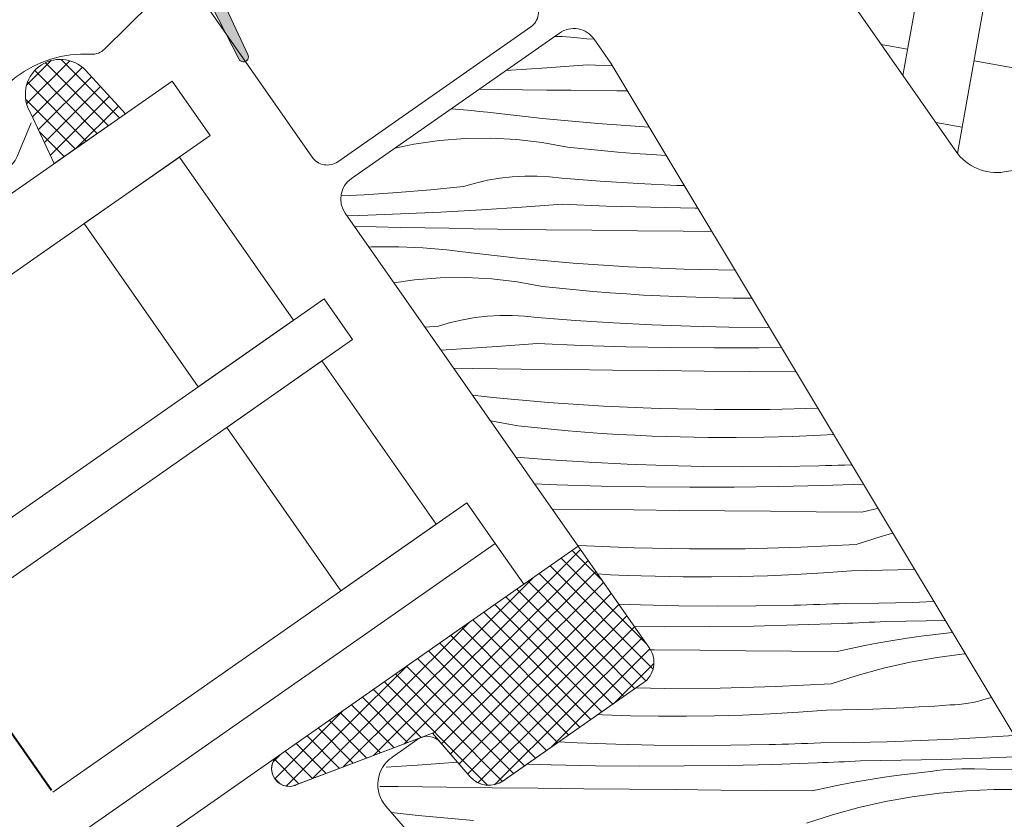
# Model space of a CAD drawing. Units: millimetres. Extents: x -778 to 30034, y -14246 to 2452.
# Drawn here: x 27051 to 27110, y -13177 to -13129 of the extents above; entities that cross this region are included whole.
import ezdxf

# ---------------------------------------------------------------- set-up
doc = ezdxf.new("R2010")
doc.units = ezdxf.units.MM
doc.header["$MEASUREMENT"] = 0
doc.linetypes.add('Takart vonal', pattern=[19.561111, 14.111111, -5.45])
for name, color, linetype, lineweight in [('0_Toll_száma__1', 7, 'Continuous', 5), ('0_Toll_száma__2', 7, 'Continuous', 13), ('0_Toll_száma__7', 7, 'Continuous', 35), ('0_Toll_száma__8', 7, 'Continuous', 40)]:
    doc.layers.add(name, color=color, linetype=linetype, lineweight=lineweight)
doc.layers.add('0_Toll_száma__87', color=7, linetype='Continuous', lineweight=5, true_color=0x6a6a6a)
doc.styles.add('ELKÉSZÜLT_STÍLUS_1', font='txt')
doc.dimstyles.new('ELKÉSZÜLT_STÍLUS__1', dxfattribs={"dimtxt": 11.25, "dimasz": 6.65, "dimexe": 0.18, "dimexo": 0, "dimgap": 0.09, "dimtad": 1, "dimlfac": 0.001, "dimzin": 0, "dimdsep": 46, "dimtxsty": 'ELKÉSZÜLT_STÍLUS_1', "dimblk": 'ARROWHEAD_6', "dimblk1": 'ARROWHEAD_6', "dimblk2": 'ARROWHEAD_6', "dimcen": 0.09, "dimclrd": 7, "dimclre": 7, "dimclrt": 7, "dimadec": 0, "dimazin": 0, "dimtfac": 1, "dimtdec": 4, "dimtmove": 0, "dimatfit": 3, "dimfxl": 1, "dimtolj": 1, "dimtzin": 0, "dimarcsym": 0})
doc.dimstyles.new('ELKÉSZÜLT_STÍLUS__2', dxfattribs={"dimtxt": 11.25, "dimasz": 6.65, "dimexe": 0.18, "dimexo": 0, "dimgap": 0.09, "dimtad": 1, "dimlfac": 0.001, "dimzin": 0, "dimdsep": 46, "dimtxsty": 'ELKÉSZÜLT_STÍLUS_1', "dimblk": 'ARROWHEAD_6', "dimblk1": 'ARROWHEAD_6', "dimblk2": 'ARROWHEAD_6', "dimcen": 0.09, "dimclrd": 7, "dimclre": 7, "dimclrt": 7, "dimadec": 0, "dimazin": 0, "dimtfac": 1, "dimtdec": 4, "dimtmove": 2, "dimatfit": 3, "dimfxl": 1, "dimtolj": 1, "dimtzin": 0, "dimarcsym": 0})
doc.dimstyles.new('ELKÉSZÜLT_STÍLUS__4', dxfattribs={"dimtxt": 0.18, "dimasz": 14.592, "dimexe": 0.18, "dimexo": 0.0625, "dimgap": 0.09, "dimtad": 0, "dimtih": 1, "dimtoh": 1, "dimdec": 4, "dimzin": 0, "dimdsep": 46, "dimcen": 0.09, "dimadec": 0, "dimazin": 0, "dimtfac": 1, "dimtdec": 4, "dimtmove": 0, "dimatfit": 3, "dimldrblk": 'ARROWHEAD_5', "dimfxl": 1, "dimtolj": 1, "dimtzin": 0, "dimarcsym": 0})

# ---------------------------------------------------------------- blocks, each defined once
blk = doc.blocks.new('*X48')
at = {"layer": '0_Toll_száma__87', "linetype": 'Continuous'}
for p, q in [((27083.575, -13130.259), (27083.11, -13130.259)), ((27084.325, -13130.301), (27083.575, -13130.259)), ((27085.071, -13130.385), (27084.325, -13130.301)), ((27085.508, -13130.413), (27085.071, -13130.385)), ((27082.653, -13132.137), (27080.214, -13132.293)), ((27085.09, -13131.96), (27082.653, -13132.137)), ((27086.616, -13132.021), (27085.09, -13131.96)), ((27079.73, -13133.435), (27078.594, -13133.416)), ((27081.193, -13133.457), (27079.73, -13133.435)), ((27082.655, -13133.477), (27081.193, -13133.457)), ((27084.118, -13133.495), (27082.655, -13133.477)), ((27086.872, -13133.526), (27084.118, -13133.495)), ((27087.522, -13133.533), (27086.872, -13133.526)), ((27077.163, -13134.629), (27076.885, -13134.61)), ((27077.642, -13134.668), (27077.163, -13134.629)), ((27078.121, -13134.712), (27077.642, -13134.668)), ((27078.599, -13134.763), (27078.121, -13134.712)), ((27079.077, -13134.821), (27078.599, -13134.763)), ((27082.402, -13135.201), (27079.077, -13134.821)), ((27085.736, -13135.503), (27082.402, -13135.201)), ((27088.828, -13135.709), (27085.736, -13135.503)), ((27077.733, -13136.392), (27076.186, -13136.513)), ((27079.286, -13136.371), (27077.733, -13136.392)), ((27080.836, -13136.452), (27079.286, -13136.371)), ((27082.378, -13136.632), (27080.836, -13136.452)), ((27074.649, -13136.735), (27073.497, -13136.979)), ((27076.186, -13136.513), (27074.649, -13136.735)), ((27083.905, -13136.913), (27082.378, -13136.632)), ((27084.915, -13137.022), (27083.905, -13136.913)), ((27085.926, -13137.122), (27084.915, -13137.022)), ((27086.937, -13137.213), (27085.926, -13137.122)), ((27087.95, -13137.295), (27086.937, -13137.213)), ((27088.963, -13137.367), (27087.95, -13137.295)), ((27089.856, -13137.423), (27088.963, -13137.367)), ((27079.829, -13138.79), (27079.089, -13138.918)), ((27080.575, -13138.704), (27079.829, -13138.79)), ((27081.324, -13138.661), (27080.575, -13138.704)), ((27082.075, -13138.66), (27081.324, -13138.661)), ((27082.825, -13138.702), (27082.075, -13138.66)), ((27083.571, -13138.787), (27082.825, -13138.702)), ((27085.877, -13138.964), (27083.571, -13138.787)), ((27077.637, -13139.299), (27075.645, -13139.484)), ((27078.358, -13139.088), (27077.637, -13139.299)), ((27079.089, -13138.918), (27078.358, -13139.088)), ((27088.186, -13139.11), (27085.877, -13138.964)), ((27090.496, -13139.225), (27088.186, -13139.11)), ((27090.946, -13139.241), (27090.496, -13139.225)), ((27071.655, -13139.784), (27070.281, -13139.863)), ((27073.651, -13139.646), (27071.655, -13139.784)), ((27075.645, -13139.484), (27073.651, -13139.646)), ((27081.153, -13140.538), (27078.714, -13140.694)), ((27083.59, -13140.362), (27081.153, -13140.538)), ((27086.259, -13140.469), (27083.59, -13140.362)), ((27088.929, -13140.547), (27086.259, -13140.469)), ((27091.599, -13140.597), (27088.929, -13140.547)), ((27091.76, -13140.599), (27091.599, -13140.597)), ((27071.391, -13141.043), (27070.628, -13141.066)), ((27073.833, -13140.947), (27071.391, -13141.043)), ((27076.274, -13140.831), (27073.833, -13140.947)), ((27078.714, -13140.694), (27076.274, -13140.831)), ((27072.381, -13141.723), (27071.065, -13141.693)), ((27073.843, -13141.755), (27072.381, -13141.723)), ((27075.305, -13141.785), (27073.843, -13141.755)), ((27076.768, -13141.812), (27075.305, -13141.785)), ((27078.23, -13141.836), (27076.768, -13141.812)), ((27079.693, -13141.859), (27078.23, -13141.836)), ((27081.155, -13141.879), (27079.693, -13141.859)), ((27082.618, -13141.897), (27081.155, -13141.879)), ((27085.372, -13141.927), (27082.618, -13141.897)), ((27088.126, -13141.957), (27085.372, -13141.927)), ((27090.88, -13141.986), (27088.126, -13141.957)), ((27092.603, -13142.003), (27090.88, -13141.986)), ((27071.941, -13142.945), (27072.095, -13142.938)), ((27072.095, -13142.938), (27073.741, -13142.938)), ((27074.222, -13142.952), (27073.741, -13142.938)), ((27074.702, -13142.972), (27074.222, -13142.952)), ((27075.183, -13142.998), (27074.702, -13142.972)), ((27075.663, -13143.03), (27075.183, -13142.998)), ((27076.142, -13143.069), (27075.663, -13143.03)), ((27076.621, -13143.114), (27076.142, -13143.069)), ((27077.099, -13143.165), (27076.621, -13143.114)), ((27077.577, -13143.222), (27077.099, -13143.165)), ((27080.902, -13143.602), (27077.577, -13143.222)), ((27084.236, -13143.904), (27080.902, -13143.602)), ((27087.576, -13144.127), (27084.236, -13143.904)), ((27090.92, -13144.272), (27087.576, -13144.127)), ((27076.233, -13144.793), (27074.686, -13144.915)), ((27077.786, -13144.773), (27076.233, -13144.793)), ((27079.336, -13144.853), (27077.786, -13144.773)), ((27094, -13144.332), (27090.92, -13144.272)), ((27074.686, -13144.915), (27073.443, -13145.094)), ((27080.878, -13145.034), (27079.336, -13144.853)), ((27082.405, -13145.315), (27080.878, -13145.034)), ((27083.415, -13145.424), (27082.405, -13145.315)), ((27084.426, -13145.524), (27083.415, -13145.424)), ((27085.437, -13145.614), (27084.426, -13145.524)), ((27086.45, -13145.696), (27085.437, -13145.614)), ((27087.463, -13145.769), (27086.45, -13145.696)), ((27088.476, -13145.832), (27087.463, -13145.769)), ((27089.491, -13145.886), (27088.476, -13145.832)), ((27090.505, -13145.931), (27089.491, -13145.886)), ((27092.195, -13145.986), (27090.505, -13145.931)), ((27093.885, -13146.015), (27092.195, -13145.986)), ((27095.011, -13146.018), (27093.885, -13146.015)), ((27079.075, -13147.106), (27078.329, -13147.192)), ((27079.824, -13147.063), (27079.075, -13147.106)), ((27080.575, -13147.062), (27079.824, -13147.063)), ((27081.325, -13147.104), (27080.575, -13147.062)), ((27082.071, -13147.188), (27081.325, -13147.104)), ((27076.137, -13147.701), (27075.318, -13147.777)), ((27076.858, -13147.49), (27076.137, -13147.701)), ((27077.589, -13147.32), (27076.858, -13147.49)), ((27078.329, -13147.192), (27077.589, -13147.32)), ((27084.377, -13147.366), (27082.071, -13147.188)), ((27086.686, -13147.512), (27084.377, -13147.366)), ((27088.996, -13147.626), (27086.686, -13147.512)), ((27091.308, -13147.709), (27088.996, -13147.626)), ((27093.621, -13147.761), (27091.308, -13147.709)), ((27095.934, -13147.781), (27093.621, -13147.761)), ((27096.068, -13147.78), (27095.934, -13147.781)), ((27079.653, -13148.94), (27077.214, -13149.096)), ((27082.09, -13148.763), (27079.653, -13148.94)), ((27084.759, -13148.87), (27082.09, -13148.763)), ((27087.429, -13148.949), (27084.759, -13148.87)), ((27090.099, -13148.999), (27087.429, -13148.949)), ((27077.214, -13149.096), (27076.277, -13149.148)), ((27092.77, -13149.021), (27090.099, -13148.999)), ((27095.441, -13149.015), (27092.77, -13149.021)), ((27096.798, -13148.997), (27095.441, -13149.015)), ((27078.193, -13150.26), (27077.042, -13150.243)), ((27079.655, -13150.28), (27078.193, -13150.26)), ((27081.118, -13150.298), (27079.655, -13150.28)), ((27083.872, -13150.329), (27081.118, -13150.298)), ((27086.626, -13150.359), (27083.872, -13150.329)), ((27089.38, -13150.387), (27086.626, -13150.359)), ((27092.134, -13150.415), (27089.38, -13150.387)), ((27094.888, -13150.442), (27092.134, -13150.415)), ((27097.642, -13150.468), (27094.888, -13150.442)), ((27097.68, -13150.468), (27097.642, -13150.468)), ((27079.402, -13152.004), (27078.175, -13151.864)), ((27082.736, -13152.306), (27079.402, -13152.004)), ((27086.076, -13152.529), (27082.736, -13152.306)), ((27089.42, -13152.673), (27086.076, -13152.529)), ((27092.766, -13152.739), (27089.42, -13152.673)), ((27096.114, -13152.725), (27092.766, -13152.739)), ((27098.986, -13152.646), (27096.114, -13152.725)), ((27079.378, -13153.435), (27079.265, -13153.422)), ((27080.905, -13153.716), (27079.378, -13153.435)), ((27081.915, -13153.825), (27080.905, -13153.716)), ((27082.926, -13153.925), (27081.915, -13153.825)), ((27083.937, -13154.016), (27082.926, -13153.925)), ((27084.95, -13154.098), (27083.937, -13154.016)), ((27085.963, -13154.17), (27084.95, -13154.098)), ((27086.976, -13154.234), (27085.963, -13154.17)), ((27087.99, -13154.288), (27086.976, -13154.234)), ((27089.005, -13154.333), (27087.99, -13154.288)), ((27099.144, -13154.28), (27097.455, -13154.352)), ((27099.939, -13154.234), (27099.144, -13154.28)), ((27090.695, -13154.387), (27089.005, -13154.333)), ((27092.385, -13154.417), (27090.695, -13154.387)), ((27094.075, -13154.421), (27092.385, -13154.417)), ((27095.765, -13154.399), (27094.075, -13154.421)), ((27097.455, -13154.352), (27095.765, -13154.399)), ((27082.877, -13155.767), (27080.792, -13155.607)), ((27085.186, -13155.913), (27082.877, -13155.767)), ((27087.496, -13156.028), (27085.186, -13155.913)), ((27089.808, -13156.111), (27087.496, -13156.028)), ((27100.614, -13156.081), (27100.225, -13156.094)), ((27101.002, -13156.068), (27100.614, -13156.081)), ((27101.038, -13156.066), (27101.002, -13156.068)), ((27092.12, -13156.162), (27089.808, -13156.111)), ((27094.434, -13156.182), (27092.12, -13156.162)), ((27096.747, -13156.171), (27094.434, -13156.182)), ((27099.06, -13156.128), (27096.747, -13156.171)), ((27099.448, -13156.118), (27099.06, -13156.128)), ((27099.837, -13156.107), (27099.448, -13156.118)), ((27100.225, -13156.094), (27099.837, -13156.107)), ((27083.259, -13157.272), (27081.918, -13157.218)), ((27085.929, -13157.35), (27083.259, -13157.272)), ((27101.739, -13157.235), (27099.282, -13157.319)), ((27088.599, -13157.4), (27085.929, -13157.35)), ((27091.27, -13157.422), (27088.599, -13157.4)), ((27093.941, -13157.416), (27091.27, -13157.422)), ((27096.612, -13157.382), (27093.941, -13157.416)), ((27099.282, -13157.319), (27096.612, -13157.382)), ((27085.126, -13158.76), (27082.98, -13158.737)), ((27087.88, -13158.789), (27085.126, -13158.76)), ((27090.634, -13158.817), (27087.88, -13158.789)), ((27093.388, -13158.843), (27090.634, -13158.817)), ((27096.142, -13158.869), (27093.388, -13158.843)), ((27098.896, -13158.894), (27096.142, -13158.869)), ((27101.65, -13158.918), (27098.896, -13158.894)), ((27101.65, -13158.918), (27102.488, -13158.73)), ((27102.488, -13158.73), (27102.619, -13158.703)), ((27102.87, -13160.361), (27103.509, -13160.187)), ((27101.302, -13160.863), (27102.87, -13160.361)), ((27084.576, -13160.93), (27084.51, -13160.926)), ((27087.92, -13161.075), (27084.576, -13160.93)), ((27091.266, -13161.14), (27087.92, -13161.075)), ((27094.614, -13161.127), (27091.266, -13161.14)), ((27097.96, -13161.034), (27094.614, -13161.127)), ((27101.302, -13160.863), (27097.96, -13161.034)), ((27099.331, -13162.584), (27097.644, -13162.681)), ((27101.017, -13162.461), (27099.331, -13162.584)), ((27101.95, -13162.444), (27101.017, -13162.461)), ((27102.882, -13162.421), (27101.95, -13162.444)), ((27103.814, -13162.391), (27102.882, -13162.421)), ((27104.745, -13162.354), (27103.814, -13162.391)), ((27104.808, -13162.351), (27104.745, -13162.354)), ((27086.49, -13162.689), (27085.714, -13162.648)), ((27087.505, -13162.734), (27086.49, -13162.689)), ((27089.195, -13162.789), (27087.505, -13162.734)), ((27090.885, -13162.818), (27089.195, -13162.789)), ((27092.575, -13162.822), (27090.885, -13162.818)), ((27094.265, -13162.801), (27092.575, -13162.822)), ((27095.955, -13162.754), (27094.265, -13162.801)), ((27097.644, -13162.681), (27095.955, -13162.754)), ((27104.668, -13164.359), (27102.668, -13164.403)), ((27105.985, -13164.315), (27104.668, -13164.359)), ((27088.308, -13164.512), (27086.984, -13164.465)), ((27090.62, -13164.564), (27088.308, -13164.512)), ((27092.934, -13164.584), (27090.62, -13164.564)), ((27095.247, -13164.573), (27092.934, -13164.584)), ((27097.56, -13164.53), (27095.247, -13164.573)), ((27097.948, -13164.519), (27097.56, -13164.53)), ((27098.337, -13164.508), (27097.948, -13164.519)), ((27098.725, -13164.496), (27098.337, -13164.508)), ((27099.114, -13164.483), (27098.725, -13164.496)), ((27099.502, -13164.469), (27099.114, -13164.483)), ((27099.89, -13164.454), (27099.502, -13164.469)), ((27100.279, -13164.439), (27099.89, -13164.454)), ((27100.667, -13164.422), (27100.279, -13164.439)), ((27102.668, -13164.403), (27100.667, -13164.422)), ((27101.76, -13165.575), (27101.433, -13165.589)), ((27102.087, -13165.56), (27101.76, -13165.575)), ((27102.415, -13165.545), (27102.087, -13165.56)), ((27102.742, -13165.529), (27102.415, -13165.545)), ((27103.069, -13165.513), (27102.742, -13165.529)), ((27105.512, -13165.478), (27103.069, -13165.513)), ((27106.667, -13165.451), (27105.512, -13165.478)), ((27089.77, -13165.824), (27087.923, -13165.809)), ((27092.441, -13165.818), (27089.77, -13165.824)), ((27095.112, -13165.783), (27092.441, -13165.818)), ((27097.782, -13165.721), (27095.112, -13165.783)), ((27100.451, -13165.63), (27097.782, -13165.721)), ((27100.779, -13165.617), (27100.451, -13165.63)), ((27101.106, -13165.603), (27100.779, -13165.617)), ((27101.433, -13165.589), (27101.106, -13165.603)), ((27107.101, -13166.175), (27106.925, -13166.202)), ((27102.673, -13166.797), (27103.519, -13166.65)), ((27103.519, -13166.65), (27104.368, -13166.517)), ((27104.368, -13166.517), (27105.218, -13166.398)), ((27105.218, -13166.398), (27106.071, -13166.293)), ((27106.071, -13166.293), (27106.925, -13166.202)), ((27089.134, -13167.218), (27088.863, -13167.215)), ((27091.888, -13167.245), (27089.134, -13167.218)), ((27094.642, -13167.271), (27091.888, -13167.245)), ((27097.396, -13167.295), (27094.642, -13167.271)), ((27100.15, -13167.319), (27097.396, -13167.295)), ((27100.15, -13167.319), (27100.988, -13167.131)), ((27100.988, -13167.131), (27101.829, -13166.957)), ((27101.829, -13166.957), (27102.673, -13166.797)), ((27104.565, -13167.968), (27106.186, -13167.678)), ((27106.186, -13167.678), (27107.817, -13167.46)), ((27107.817, -13167.46), (27107.869, -13167.455)), ((27101.37, -13168.762), (27102.959, -13168.33)), ((27102.959, -13168.33), (27104.565, -13167.968)), ((27099.802, -13169.265), (27101.37, -13168.762)), ((27089.766, -13169.542), (27088.052, -13169.508)), ((27093.114, -13169.528), (27089.766, -13169.542)), ((27096.46, -13169.436), (27093.114, -13169.528)), ((27099.802, -13169.265), (27096.46, -13169.436)), ((27108.61, -13170.329), (27108.34, -13170.389)), ((27108.878, -13170.26), (27108.61, -13170.329)), ((27109.143, -13170.181), (27108.878, -13170.26)), ((27109.452, -13170.094), (27109.143, -13170.181)), ((27099.517, -13170.862), (27097.831, -13170.985)), ((27100.449, -13170.845), (27099.517, -13170.862)), ((27101.382, -13170.822), (27100.449, -13170.845)), ((27102.313, -13170.792), (27101.382, -13170.822)), ((27103.245, -13170.756), (27102.313, -13170.792)), ((27104.177, -13170.713), (27103.245, -13170.756)), ((27105.108, -13170.663), (27104.177, -13170.713)), ((27106.038, -13170.607), (27105.108, -13170.663)), ((27106.969, -13170.544), (27106.038, -13170.607)), ((27107.245, -13170.532), (27106.969, -13170.544)), ((27107.52, -13170.511), (27107.245, -13170.532)), ((27107.795, -13170.48), (27107.52, -13170.511)), ((27108.068, -13170.439), (27107.795, -13170.48)), ((27108.34, -13170.389), (27108.068, -13170.439)), ((27086.005, -13171.136), (27085.74, -13171.124)), ((27087.694, -13171.191), (27086.005, -13171.136)), ((27089.385, -13171.22), (27087.694, -13171.191)), ((27091.075, -13171.224), (27089.385, -13171.22)), ((27092.765, -13171.202), (27091.075, -13171.224)), ((27094.455, -13171.155), (27092.765, -13171.202)), ((27096.144, -13171.083), (27094.455, -13171.155)), ((27097.831, -13170.985), (27096.144, -13171.083)), ((27105.167, -13172.694), (27103.168, -13172.761)), ((27107.166, -13172.603), (27105.167, -13172.694)), ((27109.163, -13172.489), (27107.166, -13172.603)), ((27110.819, -13172.374), (27109.163, -13172.489)), ((27084.496, -13172.831), (27083.378, -13172.775)), ((27086.808, -13172.914), (27084.496, -13172.831)), ((27089.12, -13172.965), (27086.808, -13172.914)), ((27091.433, -13172.985), (27089.12, -13172.965)), ((27093.747, -13172.974), (27091.433, -13172.985)), ((27096.059, -13172.931), (27093.747, -13172.974)), ((27096.448, -13172.921), (27096.059, -13172.931)), ((27096.837, -13172.91), (27096.448, -13172.921)), ((27097.225, -13172.898), (27096.837, -13172.91)), ((27097.613, -13172.885), (27097.225, -13172.898)), ((27098.002, -13172.871), (27097.613, -13172.885)), ((27098.39, -13172.856), (27098.002, -13172.871)), ((27098.779, -13172.84), (27098.39, -13172.856)), ((27099.167, -13172.824), (27098.779, -13172.84)), ((27101.167, -13172.804), (27099.167, -13172.824)), ((27103.168, -13172.761), (27101.167, -13172.804)), ((27104.012, -13173.879), (27101.569, -13173.915)), ((27106.456, -13173.823), (27104.012, -13173.879)), ((27108.898, -13173.748), (27106.456, -13173.823)), ((27111.34, -13173.652), (27108.898, -13173.748)), ((27075.152, -13174.144), (27072.976, -13174.284)), ((27077.273, -13173.991), (27075.152, -13174.144)), ((27082.928, -13174.153), (27081.468, -13174.11)), ((27085.599, -13174.203), (27082.928, -13174.153)), ((27088.27, -13174.226), (27085.599, -13174.203)), ((27090.941, -13174.219), (27088.27, -13174.226)), ((27093.612, -13174.185), (27090.941, -13174.219)), ((27096.282, -13174.122), (27093.612, -13174.185)), ((27098.951, -13174.031), (27096.282, -13174.122)), ((27099.279, -13174.018), (27098.951, -13174.031)), ((27099.606, -13174.005), (27099.279, -13174.018)), ((27099.933, -13173.991), (27099.606, -13174.005)), ((27100.26, -13173.976), (27099.933, -13173.991)), ((27100.587, -13173.962), (27100.26, -13173.976)), ((27100.915, -13173.946), (27100.587, -13173.962)), ((27101.242, -13173.931), (27100.915, -13173.946)), ((27101.569, -13173.915), (27101.242, -13173.931)), ((27106.545, -13174.459), (27106.17, -13174.498)), ((27106.92, -13174.428), (27106.545, -13174.459)), ((27107.296, -13174.406), (27106.92, -13174.428)), ((27107.673, -13174.393), (27107.296, -13174.406)), ((27108.049, -13174.389), (27107.673, -13174.393)), ((27108.426, -13174.394), (27108.049, -13174.389)), ((27109.888, -13174.428), (27108.426, -13174.394)), ((27111.351, -13174.46), (27109.888, -13174.428)), ((27101.173, -13175.198), (27102.019, -13175.051)), ((27102.019, -13175.051), (27102.867, -13174.918)), ((27102.867, -13174.918), (27103.718, -13174.799)), ((27103.718, -13174.799), (27104.571, -13174.694)), ((27104.571, -13174.694), (27105.425, -13174.603)), ((27105.797, -13174.546), (27105.425, -13174.603)), ((27106.17, -13174.498), (27105.797, -13174.546)), ((27073.692, -13175.465), (27072.595, -13175.448)), ((27075.155, -13175.485), (27073.692, -13175.465)), ((27076.617, -13175.503), (27075.155, -13175.485)), ((27079.371, -13175.533), (27076.617, -13175.503)), ((27082.125, -13175.563), (27079.371, -13175.533)), ((27084.879, -13175.592), (27082.125, -13175.563)), ((27087.633, -13175.62), (27084.879, -13175.592)), ((27090.388, -13175.646), (27087.633, -13175.62)), ((27093.142, -13175.672), (27090.388, -13175.646)), ((27095.896, -13175.697), (27093.142, -13175.672)), ((27098.65, -13175.721), (27099.488, -13175.533)), ((27099.488, -13175.533), (27100.329, -13175.359)), ((27100.329, -13175.359), (27101.173, -13175.198)), ((27107.957, -13175.716), (27109.602, -13175.643)), ((27109.602, -13175.643), (27111.248, -13175.643)), ((27098.65, -13175.721), (27095.896, -13175.697)), ((27103.065, -13176.37), (27104.686, -13176.08)), ((27104.686, -13176.08), (27106.317, -13175.862)), ((27106.317, -13175.862), (27107.957, -13175.716)), ((27099.87, -13177.164), (27101.459, -13176.732)), ((27101.459, -13176.732), (27103.065, -13176.37)), ((27074.902, -13177.209), (27073.285, -13177.024)), ((27078.236, -13177.51), (27074.902, -13177.209)), ((27098.302, -13177.666), (27099.87, -13177.164))]:
    blk.add_line(p, q, dxfattribs=at)
blk = doc.blocks.new('Kitöltés_1_2', base_point=(0, 0))
at = {"layer": '0_Toll_száma__87', "color": 7, "linetype": 'Continuous', "lineweight": 15}
for p, q in [((27083.419, -13130.043), (27070.879, -13138.809)), ((27086.514, -13131.852), (27085.508, -13130.413)), ((27118.748, -13185.593), (27086.514, -13131.852)), ((27070.509, -13140.897), (27088.843, -13167.125)), ((27088.473, -13169.213), (27080.029, -13175.117)), ((27074.888, -13172.609), (27073.326, -13173.701)), ((27078.037, -13174.87), (27076.217, -13172.773)), ((27072.962, -13176.651), (27107.661, -13216.631))]:
    blk.add_line(p, q, dxfattribs=at)
for centre, radius, start, end in [((27084.279, -13131.272), 1.5, 34.95507, 124.95507), ((27071.739, -13140.038), 1.5, 124.95507, 214.95507), ((27087.614, -13167.984), 1.5, 304.95507, 34.95507), ((27075.461, -13173.429), 1, 40.95507, 124.95507), ((27074.472, -13175.34), 2, 124.95507, 220.95507), ((27079.169, -13173.887), 1.5, 220.95507, 304.95507)]:
    blk.add_arc(centre, radius, start, end, dxfattribs=at)
at = {"layer": '0_Toll_száma__87', "linetype": 'Continuous'}
blk.add_blockref('*X48', (0, 0), dxfattribs=at)
blk = doc.blocks.new('*D122')
at = {"layer": '0_Toll_száma__2', "linetype": 'Continuous'}
for p, q in [((27686.543, -13203.475), (27543.238, -12998.686)), ((27691.92, -13199.713), (27681.167, -13207.238)), ((27715.554, -13244.932), (27686.543, -13203.475)), ((27720.931, -13241.17), (27710.177, -13248.695)), ((27718.564, -13249.234), (27715.554, -13244.932))]:
    blk.add_line(p, q, dxfattribs=at)
at = {"layer": '0_Toll_száma__7', "linetype": 'Continuous'}
for p, q in [((27681.669, -13202.614), (27691.418, -13204.336)), ((27710.68, -13244.071), (27720.428, -13245.793))]:
    blk.add_line(p, q, dxfattribs=at)
at = {"layer": '0_Toll_száma__1', "insert": (27698.053, -13216.402), "char_height": 11.25, "attachment_point": 7, "rotation": 304.98326, "style": 'ELKÉSZÜLT_STÍLUS_1'}
blk.add_mtext('\\A1;{\\fVerdana|b0|i0|c238|p38;5\\fVerdana|b0|i0|c238|p38;\\A1{\\H.66x;\\S1^  ;}}', dxfattribs=at)
blk = doc.blocks.new('ARROWHEAD_6')
at = {"color": 0, "linetype": 'Continuous', "lineweight": 0}
for p, q in [((-0.5, -0.5), (0.5, 0.5)), ((0, 0), (-1, 0))]:
    blk.add_line(p, q, dxfattribs=at)
blk = doc.blocks.new('*D123')
at = {"layer": '0_Toll_száma__2', "linetype": 'Continuous'}
for p, q in [((27543.238, -12998.686), (27500.324, -12937.362)), ((27548.614, -12994.923), (27537.861, -13002.449)), ((27686.543, -13203.475), (27543.238, -12998.686)), ((27691.92, -13199.713), (27681.167, -13207.238))]:
    blk.add_line(p, q, dxfattribs=at)
at = {"layer": '0_Toll_száma__7', "linetype": 'Continuous'}
for p, q in [((27538.363, -12997.825), (27548.112, -12999.547)), ((27681.669, -13202.614), (27691.418, -13204.336))]:
    blk.add_line(p, q, dxfattribs=at)
at = {"layer": '0_Toll_száma__1', "insert": (27594.265, -13067.681), "char_height": 11.25, "attachment_point": 7, "rotation": 304.98326, "style": 'ELKÉSZÜLT_STÍLUS_1'}
blk.add_mtext('\\A1;{\\fVerdana|b0|i0|c238|p38;25}', dxfattribs=at)
blk = doc.blocks.new('*D124')
at = {"layer": '0_Toll_száma__2', "linetype": 'Continuous'}
for p, q in [((27500.324, -12937.362), (27492.592, -12926.311)), ((27505.701, -12933.599), (27494.948, -12941.124)), ((27543.238, -12998.686), (27500.324, -12937.362)), ((27548.614, -12994.923), (27537.861, -13002.449))]:
    blk.add_line(p, q, dxfattribs=at)
at = {"layer": '0_Toll_száma__7', "linetype": 'Continuous'}
for p, q in [((27495.45, -12936.501), (27505.199, -12938.222)), ((27538.363, -12997.825), (27548.112, -12999.547))]:
    blk.add_line(p, q, dxfattribs=at)
at = {"layer": '0_Toll_száma__1', "char_height": 11.25, "attachment_point": 7, "rotation": 304.98326, "style": 'ELKÉSZÜLT_STÍLUS_1'}
for s, insert in [('\\A1;{\\fVerdana|b0|i0|c238|p38;1\\fVerdana|b0|i0|c238|p38;\\A1{\\H.66x;\\S3^  ;}}', (27504.049, -12939.027)), ('\\A1;{\\fVerdana|b0|i0|c238|p38;7\\fVerdana|b0|i0|c238|p38;\\A1{\\H.66x;\\S5^  ;}}', (27523.499, -12966.821))]:
    blk.add_mtext(s, dxfattribs=dict(at, insert=insert))
blk = doc.blocks.new('*D125')
at = {"layer": '0_Toll_száma__2', "linetype": 'Continuous'}
for p, q in [((27492.592, -12926.311), (27489.582, -12922.01)), ((27497.969, -12922.549), (27487.215, -12930.074)), ((27500.324, -12937.362), (27492.592, -12926.311)), ((27505.701, -12933.599), (27494.948, -12941.124))]:
    blk.add_line(p, q, dxfattribs=at)
at = {"layer": '0_Toll_száma__7', "linetype": 'Continuous'}
for p, q in [((27497.466, -12927.172), (27487.718, -12925.45)), ((27495.45, -12936.501), (27505.199, -12938.222))]:
    blk.add_line(p, q, dxfattribs=at)
blk = doc.blocks.new('*D142')
at = {"layer": '0_Toll_száma__2', "linetype": 'Continuous'}
for p, q in [((27614.167, -13132.206), (27603.414, -13139.731)), ((27666.058, -13217.805), (27608.791, -13135.968)), ((27671.435, -13214.042), (27660.681, -13221.567)), ((27687.902, -13249.021), (27666.058, -13217.805))]:
    blk.add_line(p, q, dxfattribs=at)
at = {"layer": '0_Toll_száma__7', "linetype": 'Continuous'}
for p, q in [((27603.916, -13135.107), (27613.665, -13136.829)), ((27661.183, -13216.944), (27670.932, -13218.666))]:
    blk.add_line(p, q, dxfattribs=at)
at = {"layer": '0_Toll_száma__1', "insert": (27633.642, -13167.557), "char_height": 11.25, "attachment_point": 7, "rotation": 304.98326, "style": 'ELKÉSZÜLT_STÍLUS_1'}
blk.add_mtext('\\A1;{\\fVerdana|b0|i0|c238|p38;10}', dxfattribs=at)
blk = doc.blocks.new('*D143')
at = {"layer": '0_Toll_száma__2', "linetype": 'Continuous'}
for p, q in [((27528.135, -13009.262), (27517.381, -13016.787)), ((27608.791, -13135.968), (27522.758, -13013.024)), ((27614.167, -13132.206), (27603.414, -13139.731)), ((27666.058, -13217.805), (27608.791, -13135.968))]:
    blk.add_line(p, q, dxfattribs=at)
at = {"layer": '0_Toll_száma__7', "linetype": 'Continuous'}
for p, q in [((27517.884, -13012.164), (27527.632, -13013.885)), ((27603.916, -13135.107), (27613.665, -13136.829))]:
    blk.add_line(p, q, dxfattribs=at)
at = {"layer": '0_Toll_száma__1', "insert": (27573.782, -13082.014), "char_height": 11.25, "attachment_point": 7, "rotation": 304.98326, "style": 'ELKÉSZÜLT_STÍLUS_1'}
blk.add_mtext('\\A1;{\\fVerdana|b0|i0|c238|p38;15}', dxfattribs=at)
blk = doc.blocks.new('*D144')
at = {"layer": '0_Toll_száma__2', "linetype": 'Continuous'}
for p, q in [((27494.15, -12972.142), (27479.841, -12951.695)), ((27499.526, -12968.379), (27488.773, -12975.904)), ((27522.758, -13013.024), (27494.15, -12972.142)), ((27528.135, -13009.262), (27517.381, -13016.787))]:
    blk.add_line(p, q, dxfattribs=at)
at = {"layer": '0_Toll_száma__7', "linetype": 'Continuous'}
for p, q in [((27489.275, -12971.281), (27499.024, -12973.003)), ((27517.884, -13012.164), (27527.632, -13013.885))]:
    blk.add_line(p, q, dxfattribs=at)
at = {"layer": '0_Toll_száma__1', "insert": (27507.496, -12987.29), "char_height": 11.25, "attachment_point": 7, "rotation": 304.98326, "style": 'ELKÉSZÜLT_STÍLUS_1'}
blk.add_mtext('\\A1;{\\fVerdana|b0|i0|c238|p38;5}', dxfattribs=at)
blk = doc.blocks.new('*D145')
at = {"layer": '0_Toll_száma__2', "linetype": 'Continuous'}
blk.add_line((27494.15, -12972.142), (27479.841, -12951.695), dxfattribs=at)
at = {"layer": '0_Toll_száma__7', "linetype": 'Continuous'}
for p, q in [((27474.967, -12950.834), (27484.716, -12952.556)), ((27489.275, -12971.281), (27499.024, -12973.003))]:
    blk.add_line(p, q, dxfattribs=at)
at = {"layer": '0_Toll_száma__1', "insert": (27484.064, -12954.071), "char_height": 11.25, "attachment_point": 7, "rotation": 304.98326, "style": 'ELKÉSZÜLT_STÍLUS_1'}
blk.add_mtext('\\A1;{\\fVerdana|b0|i0|c238|p38;2\\fVerdana|b0|i0|c238|p38;\\A1{\\H.66x;\\S5^  ;}}', dxfattribs=at)
blk = doc.blocks.new('*D146')
at = {"layer": '0_Toll_száma__2', "linetype": 'Continuous'}
for p, q in [((27472.109, -12940.645), (27469.099, -12936.343)), ((27477.486, -12936.882), (27466.732, -12944.407)), ((27479.841, -12951.695), (27472.109, -12940.645)), ((27485.218, -12947.932), (27474.465, -12955.457)), ((27494.15, -12972.142), (27479.841, -12951.695))]:
    blk.add_line(p, q, dxfattribs=at)
at = {"layer": '0_Toll_száma__7', "linetype": 'Continuous'}
for p, q in [((27476.983, -12941.506), (27467.235, -12939.784)), ((27474.967, -12950.834), (27484.716, -12952.556))]:
    blk.add_line(p, q, dxfattribs=at)
at = {"layer": '0_Toll_száma__1', "insert": (27466.709, -12929.27), "char_height": 11.25, "attachment_point": 7, "rotation": 304.98326, "style": 'ELKÉSZÜLT_STÍLUS_1'}
blk.add_mtext('\\A1;{\\fVerdana|b0|i0|c238|p38;1\\fVerdana|b0|i0|c238|p38;\\A1{\\H.66x;\\S3^  ;}}', dxfattribs=at)
blk = doc.blocks.new('*D162')
at = {"layer": '0_Toll_száma__2', "linetype": 'Continuous'}
for p, q in [((27516.06, -12909.884), (27513.05, -12905.583)), ((27521.436, -12906.121), (27510.683, -12913.646)), ((27739.026, -13228.511), (27516.06, -12909.884)), ((27744.403, -13224.749), (27733.649, -13232.274)), ((27742.036, -13232.813), (27739.026, -13228.511))]:
    blk.add_line(p, q, dxfattribs=at)
at = {"layer": '0_Toll_száma__7', "linetype": 'Continuous'}
for p, q in [((27520.934, -12910.745), (27511.185, -12909.023)), ((27734.152, -13227.65), (27743.901, -13229.372))]:
    blk.add_line(p, q, dxfattribs=at)
at = {"layer": '0_Toll_száma__1', "insert": (27582.303, -13001.067), "char_height": 11.25, "attachment_point": 7, "rotation": 304.98326, "style": 'ELKÉSZÜLT_STÍLUS_1'}
blk.add_mtext('\\A1;{\\fVerdana|b0|i0|c238|p38;38\\fVerdana|b0|i0|c238|p38;\\A1{\\H.66x;\\S9^  ;}}', dxfattribs=at)
blk = doc.blocks.new('*D189')
at = {"layer": '0_Toll_száma__2', "linetype": 'Continuous'}
for p, q in [((26493.864, -13625.193), (26490.854, -13620.892)), ((26499.241, -13621.431), (26488.487, -13628.956)), ((26501.597, -13636.243), (26493.864, -13625.193)), ((26506.973, -13632.481), (26496.22, -13640.006)), ((26544.51, -13697.568), (26501.597, -13636.243))]:
    blk.add_line(p, q, dxfattribs=at)
at = {"layer": '0_Toll_száma__7', "linetype": 'Continuous'}
for p, q in [((26498.738, -13626.054), (26488.99, -13624.332)), ((26496.722, -13635.383), (26506.471, -13637.104))]:
    blk.add_line(p, q, dxfattribs=at)
blk = doc.blocks.new('*D193')
at = {"layer": '0_Toll_száma__2', "linetype": 'Continuous'}
for p, q in [((26519.724, -13607.097), (26508.97, -13614.622)), ((26514.347, -13610.86), (26511.337, -13606.559)), ((26522.08, -13621.91), (26514.347, -13610.86)), ((26527.456, -13618.148), (26516.703, -13625.673))]:
    blk.add_line(p, q, dxfattribs=at)
at = {"layer": '0_Toll_száma__7', "linetype": 'Continuous'}
for p, q in [((26519.221, -13611.721), (26509.473, -13609.999)), ((26517.205, -13621.049), (26526.954, -13622.771))]:
    blk.add_line(p, q, dxfattribs=at)
at = {"layer": '0_Toll_száma__1', "insert": (26508.947, -13599.485), "char_height": 11.25, "attachment_point": 7, "rotation": 304.98326, "style": 'ELKÉSZÜLT_STÍLUS_1'}
blk.add_mtext('\\A1;{\\fVerdana|b0|i0|c238|p38;1\\fVerdana|b0|i0|c238|p38;\\A1{\\H.66x;\\S3^  ;}}', dxfattribs=at)
blk = doc.blocks.new('ARROWHEAD_5')
at = {"color": 0, "linetype": 'Continuous', "lineweight": 0}
blk.add_line((0, 0), (-1, 0), dxfattribs=at)
blk.add_solid([(-1, 0.2679), (0, 0), (-1, -0.2679), (-1, 0.2679)], dxfattribs=at)

msp = doc.modelspace()

# ---------------------------------------------------------------- hatches: boundary and pattern name
at = {"layer": '0_Toll_száma__1', "linetype": 'Continuous'}
h = msp.add_hatch(dxfattribs=at)
h.set_pattern_fill('AR_HBONE_0002', color=256, style=0, pattern_type=2)
h.set_pattern_definition([(79.95507, (24287.707, -16590.128), (-3.2928597, 4.7105485), [12.192, -4.064]), (169.95507, (24288.416, -16586.1263), (-3.2928597, 4.7105485), [12.192, -4.064])])
h.paths.add_polyline_path([(27107.313, -13137.17, 0.286015), (27110.231, -13138.416), (27119.01, -13137.057, 0.273357), (27119.796, -13136.411), (27122.82, -13128.122), (27131.338, -13117.431), (27132.068, -13113.239), (27123.932, -13101.601), (27123.908, -13101.618, -0.405296), (27122.533, -13101.396), (27121.092, -13099.463, 0.331206), (27118.805, -13098.779), (27116.375, -13099.664, -0.331206), (27114.087, -13098.98), (27105.484, -13087.44, 0.339454), (27103.141, -13086.778), (27081.193, -13095.514, 0.483688), (27080.294, -13098.518)])
h = msp.add_hatch(dxfattribs=at)
h.set_pattern_fill('EPS_0002', color=256, style=0, pattern_type=2)
h.set_pattern_definition([(44.877, (27054.2467, -13134.7704), (-0.56447, 0.5669), []), (134.877, (27054.2467, -13134.7704), (0.5669, 0.56447), [])])
h.paths.add_polyline_path([(27054.852, -13132.272, 0.896962), (27051.542, -13134.852), (27052.973, -13137.905), (27057.269, -13134.902)])
h = msp.add_hatch(dxfattribs=at)
h.set_pattern_fill('EPS_0002', color=256, style=0, pattern_type=2)
h.set_pattern_definition([(44.877, (27077.5992, -13168.2184), (-0.564466, 0.5669), []), (134.877, (27077.5992, -13168.2184), (0.5669, 0.564466), [])])
h.paths.add_polyline_path([(27066.285, -13173.744, 0.809548), (27067.659, -13175.316), (27075.766, -13172.241), (27078.034, -13174.867, 0.384586), (27080.029, -13175.117), (27088.473, -13169.213, 0.414214), (27088.843, -13167.125), (27084.547, -13160.978)])
at = {"layer": '0_Toll_száma__87', "linetype": 'Continuous'}
h = msp.add_hatch(color=256, dxfattribs=at)
h.paths.add_polyline_path([(27061.72, -13123.936, 0.37499), (27061.214, -13125.978), (27064.101, -13131.601, 1.050481), (27064.633, -13131.327), (27062.778, -13127.313, -0.413478), (27062.924, -13126.915), (27066.996, -13125.02, -0.51189), (27067.421, -13125.258, 0.124688), (27067.897, -13126.514), (27069.43, -13127.633), (27070.312, -13127.881, 0.111063), (27070.75, -13127.904), (27070.907, -13127.877), (27071.236, -13127.728), (27071.616, -13127.388), (27071.663, -13127.273), (27071.877, -13126.782), (27072.025, -13126.266), (27072.035, -13125.603), (27072.133, -13124.784), (27072.418, -13124.087), (27073.292, -13123.117), (27073.518, -13122.962), (27074.915, -13122.215), (27076.249, -13121.449), (27077.059, -13121.027), (27077.642, -13121.061, 0.261629), (27079.392, -13121.842, 0.441928), (27080.007, -13120.783, -0.107782), (27080.008, -13119.692, 0.289256), (27079.62, -13118.62, -0.026546), (27078.683, -13117.811), (27077.975, -13117.377), (27076.963, -13117.141), (27076.202, -13117.077, -0.052649), (27075.996, -13117.038, -0.052649), (27075.803, -13116.957), (27075.134, -13116.588, 0.518865), (27073.37, -13117.448, -0.202935), (27073.121, -13117.845), (27073.097, -13117.862, -0.304883), (27072.428, -13117.874), (27071.363, -13117.186), (27070.726, -13116.278, -0.613555), (27070.866, -13115.95), (27071.782, -13115.93, 0.958451), (27071.772, -13115.531), (27070.687, -13115.35, 0.204414), (27069.535, -13115.592, 0.204414), (27068.912, -13116.591), (27068.708, -13117.672, 0.958451), (27069.08, -13117.819), (27069.414, -13116.965, -0.613555), (27069.77, -13116.946), (27070.403, -13117.857), (27070.684, -13119.093, -0.304883), (27070.442, -13119.718), (27070.418, -13119.734, -0.202935), (27069.96, -13119.832, 0.212653), (27069.009, -13120.053), (27065.626, -13122.426, -0.132071), (27065.479, -13122.48), (27063.807, -13122.625, 0.131652), (27063.369, -13122.784)])
h.paths.add_polyline_path([(27062.103, -13125.522, -0.37499), (27062.293, -13124.756), (27063.92, -13123.619), (27065.566, -13123.476, 0.132071), (27066.2, -13123.245), (27069.604, -13120.857, -0.226186), (27069.771, -13120.814, 0.202935), (27070.991, -13120.554), (27071.015, -13120.537, 0.304883), (27071.659, -13118.872), (27071.578, -13118.515), (27071.885, -13118.714, 0.304883), (27073.67, -13118.681), (27073.694, -13118.664, 0.202935), (27074.357, -13117.608, -0.518865), (27074.651, -13117.464), (27075.32, -13117.833, 0.267949), (27075.603, -13117.961), (27075.664, -13117.993), (27075.766, -13118.012, 0.267949), (27076.067, -13118.07), (27076.807, -13118.131), (27077.59, -13118.314), (27078.07, -13118.608, 0.024354), (27079.007, -13119.41, -0.289256), (27079.031, -13119.478, 0.09553), (27078.997, -13120.826, -0.29056), (27078.278, -13120.096), (27076.842, -13120.013), (27075.768, -13120.572), (27074.43, -13121.341), (27072.998, -13122.107), (27072.629, -13122.36), (27071.558, -13123.547), (27071.156, -13124.531), (27071.036, -13125.536), (27071.027, -13126.119), (27070.934, -13126.443), (27070.782, -13126.792), (27070.683, -13126.881), (27070.612, -13126.913), (27070.582, -13126.918), (27069.874, -13126.719), (27068.637, -13125.816, -0.103047), (27068.414, -13125.144, 0.51189), (27066.574, -13124.113), (27062.502, -13126.009, 0.025398), (27062.385, -13126.07)], flags=0)

# ---------------------------------------------------------------- linework, layer by layer
at = {"layer": '0_Toll_száma__1', "linetype": 'Continuous'}
for p, q in [((27080.294, -13098.518), (27107.313, -13137.17)), ((27070.879, -13138.809), (27083.419, -13130.043)), ((27085.508, -13130.413), (27086.514, -13131.852)), ((27086.514, -13131.852), (27118.748, -13185.593)), ((27110.231, -13138.416), (27119.01, -13137.057)), ((27088.843, -13167.125), (27070.509, -13140.897)), ((27088.473, -13169.213), (27079.949, -13175.172)), ((27080.029, -13175.117), (27088.473, -13169.213)), ((27073.326, -13173.701), (27074.888, -13172.609)), ((27076.217, -13172.773), (27078.037, -13174.87)), ((27107.661, -13216.631), (27072.962, -13176.651))]:
    msp.add_line(p, q, dxfattribs=at)
at = {"layer": '0_Toll_száma__1', "linetype": 'Continuous', "flags": 128}
msp.add_lwpolyline([(27061.214, -13125.978), (27064.101, -13131.601, 1.050481), (27064.633, -13131.327), (27062.778, -13127.313, -0.413478)], format="xyb", dxfattribs=at)
for points in [[(27052.973, -13137.905), (27057.269, -13134.902), (27054.852, -13132.272, 0.896962), (27051.542, -13134.852)], [(27067.368, -13175.426), (27075.766, -13172.241), (27078.037, -13174.87, 0.383864), (27080.029, -13175.117), (27088.473, -13169.213, 0.414214), (27088.843, -13167.125), (27084.547, -13160.978), (27066.285, -13173.744, 0.695006)]]:
    msp.add_lwpolyline(points, format="xyb", close=True, dxfattribs=at)
for points in [[(27061.65, -13151.361), (27054.775, -13141.526), (27060.512, -13137.515), (27067.387, -13147.35)], [(27061.65, -13151.361), (27054.775, -13141.526), (27060.512, -13137.515), (27067.387, -13147.35)], [(27070.244, -13163.655), (27063.369, -13153.82), (27069.106, -13149.809), (27075.981, -13159.644)], [(27070.244, -13163.655), (27063.369, -13153.82), (27069.106, -13149.809), (27075.981, -13159.644)]]:
    msp.add_lwpolyline(points, close=True, dxfattribs=at)
at = {"layer": '0_Toll_száma__1', "linetype": 'Continuous'}
for centre, radius, start, end in [((27084.279, -13131.272), 1.5, 34.95507, 124.95507), ((27109.772, -13135.451), 3, 214.95507, 278.8003), ((27071.739, -13140.038), 1.5, 124.95507, 214.95507), ((27087.614, -13167.984), 1.5, 304.95507, 34.95507), ((27075.461, -13173.429), 1, 40.95507, 124.95507), ((27074.472, -13175.34), 2, 124.95507, 220.95507), ((27079.169, -13173.887), 1.5, 220.95507, 304.95507)]:
    msp.add_arc(centre, radius, start, end, dxfattribs=at)
at = {"layer": '0_Toll_száma__2', "linetype": 'Continuous', "flags": 128}
msp.add_lwpolyline([(27051.584, -13135.464), (27050.744, -13137.488, -0.922102), (27048.088, -13136.63, -0.363076), (27055.18, -13131.319, 0.211167), (27056.011, -13131.003), (27058.776, -13128.275, -0.4645), (27062.277, -13128.595), (27068.522, -13137.528, 0.414214), (27070.054, -13137.8), (27081.692, -13129.664, 0.414214), (27081.963, -13128.132), (27077.494, -13121.739, 0.414214), (27076.52, -13121.567), (27074.799, -13122.77)], format="xyb", dxfattribs=at)
for points in [[(27054.852, -13132.272, 0.896962), (27051.542, -13134.852), (27052.973, -13137.905), (27057.269, -13134.902)], [(27066.285, -13173.744, 0.809548), (27067.659, -13175.316), (27075.766, -13172.241), (27078.034, -13174.867, 0.384586), (27080.029, -13175.117), (27088.473, -13169.213, 0.414214), (27088.843, -13167.125), (27084.547, -13160.978)]]:
    msp.add_lwpolyline(points, format="xyb", close=True, dxfattribs=at)
for points in [[(27035.116, -13150.388), (27060.069, -13132.944), (27062.361, -13136.223), (27037.408, -13153.666)], [(27044.283, -13163.501), (27069.236, -13146.058), (27070.955, -13148.517), (27046.002, -13165.96)], [(27052.877, -13175.795), (27077.83, -13158.352), (27079.549, -13160.811), (27054.596, -13178.254)], [(27054.596, -13178.254), (27079.549, -13160.811), (27081.268, -13163.269), (27056.314, -13180.713)]]:
    msp.add_lwpolyline(points, dxfattribs=at)
at = {"layer": '0_Toll_száma__8', "linetype": 'Takart vonal'}
msp.add_line((26955.056, -13035.859), (27131.374, -13288.088), dxfattribs=at)

# ---------------------------------------------------------------- block references
at = {"layer": '0_Toll_száma__87', "linetype": 'Continuous'}
msp.add_blockref('Kitöltés_1_2', (0, 0), dxfattribs=at)

# ---------------------------------------------------------------- dimensions: what is measured, and where the dimension line sits
at = {"linetype": 'Continuous'}
for base, p1, p2, dimstyle, picture, middle in [((27472.109, -12940.645), (26306.38, -13772.85), (27578.598, -12866.127), 'ELKÉSZÜLT_STÍLUS__2', '*D146', (27480.347, -12938.682)), ((26514.347, -13610.86), (26306.38, -13772.85), (27578.598, -12866.127), 'ELKÉSZÜLT_STÍLUS__2', '*D193', (26522.585, -13608.897)), ((27516.06, -12909.884), (26656.496, -13986.035), (27472.106, -12940.641), 'ELKÉSZÜLT_STÍLUS__2', '*D162', (27598.472, -13013.919)), ((27500.324, -12937.362), (26497.242, -13730.645), (26306.38, -13772.85), 'ELKÉSZÜLT_STÍLUS__1', '*D124', (27537.138, -12976.234)), ((27492.592, -12926.311), (26306.38, -13772.85), (27465.749, -12945.095), 'ELKÉSZÜLT_STÍLUS__1', '*D125', (27517.688, -12948.439)), ((27479.841, -12951.695), (26488.288, -13676.016), (26306.38, -13772.85), 'ELKÉSZÜLT_STÍLUS__1', '*D145', (27497.702, -12963.484)), ((27543.238, -12998.686), (26641.086, -13935.057), (26497.242, -13730.645), 'ELKÉSZÜLT_STÍLUS__2', '*D123', (27603.768, -13071.451)), ((26493.864, -13625.193), (26306.38, -13772.85), (27465.749, -12945.095), 'ELKÉSZÜLT_STÍLUS__1', '*D189', (26518.96, -13647.321)), ((27494.15, -12972.142), (26517.943, -13716.166), (26488.288, -13676.016), 'ELKÉSZÜLT_STÍLUS__1', '*D144', (27514.552, -12987.562)), ((27686.543, -13203.475), (26675.652, -13972.627), (26641.086, -13935.057), 'ELKÉSZÜLT_STÍLUS__1', '*D122', (27711.756, -13225.769)), ((27522.758, -13013.024), (26596.562, -13844.298), (26517.943, -13716.166), 'ELKÉSZÜLT_STÍLUS__2', '*D143', (27583.285, -13085.784)), ((27608.791, -13135.968), (26663.332, -13919.485), (26596.562, -13844.298), 'ELKÉSZÜLT_STÍLUS__2', '*D142', (27643.146, -13171.327))]:
    dim = msp.add_linear_dim(base=base, p1=p1, p2=p2, angle=124.98326, dimstyle=dimstyle, dxfattribs=at)
    dim.commit()
    dim.dimension.update_dxf_attribs({"geometry": picture, "text_midpoint": middle, "dimtype": 160, "text_rotation": 304.98326})

# ---------------------------------------------------------------- leaders
at = {"layer": '0_Toll_száma__1', "linetype": 'Continuous', "annotation_type": 0, "has_hookline": 1, "hookline_direction": 1, "text_width": 175.066}
msp.add_leader([(27192.08, -13133.201), (27192.08, -13021.249), (26908.786, -13021.249)], dimstyle='ELKÉSZÜLT_STÍLUS__4', dxfattribs=at)

doc.saveas('drawing.dxf')
